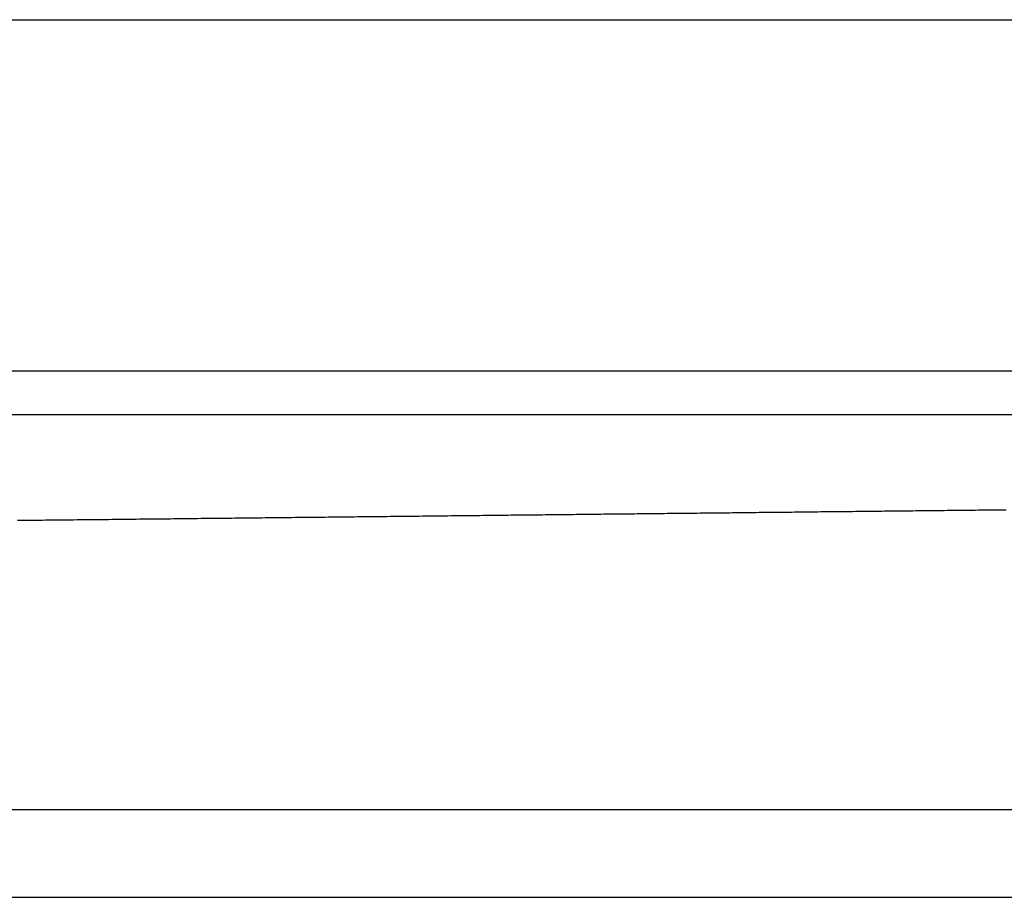
# Model space of a CAD drawing. Extents: x -138 to 138, y -338 to 315.
# Drawn here: x 80 to 102, y 98 to 118 of the extents above; entities that cross this region are included whole.
import ezdxf

# ---------------------------------------------------------------- set-up
doc = ezdxf.new("R2010")
doc.units = 0
doc.header["$LTSCALE"] = 10
doc.linetypes.add('VERDECKT', pattern=[9.525, 6.35, -3.175])
doc.layers.get('0').update_dxf_attribs({"linetype": 'CONTINUOUS'})
doc.layers.add('STEMPEL', color=3, linetype='CONTINUOUS')

# ---------------------------------------------------------------- blocks, each defined once
blk = doc.blocks.new('A$CC4F72FC1')
at = {"color": 1, "linetype": 'VERDECKT', "extrusion": (1e-16, 1, -2e-16)}
for p, q in [((-132.87143, 118), (132.87143, 118)), ((-132.87143, 118), (132.87143, 118)), ((58.351, 110), (119.63026, 110)), ((58.351, 110), (119.63026, 110)), ((-118.08846, 109), (118.08846, 109)), ((-118.08846, 109), (118.08846, 109)), ((118.08846, 108.99292), (-118.08846, 108.99292))]:
    blk.add_line(p, q, dxfattribs=at)
at = {"color": 3, "linetype": 'CONTINUOUS', "extrusion": (1e-16, 1, -2e-16)}
for p, q in [((-137.5, 100), (137.5, 100)), ((-137.5, 98), (137.5, 98))]:
    blk.add_line(p, q, dxfattribs=at)
at = {"color": 1}
blk.add_polyline3d([(102.252, 106.826, 0), (102.189, 106.825, 0), (102.125, 106.825, 0), (102.061, 106.824, 0), (101.998, 106.823, 0), (101.934, 106.823, 0), (101.87, 106.822, 0), (101.806, 106.821, 0), (101.742, 106.821, 0), (101.678, 106.82, 0), (101.614, 106.819, 0), (101.55, 106.818, 0), (101.486, 106.818, 0), (101.422, 106.817, 0), (101.358, 106.816, 0), (101.293, 106.816, 0), (101.229, 106.815, 0), (101.165, 106.814, 0), (101.1, 106.814, 0), (101.036, 106.813, 0), (100.971, 106.812, 0), (100.907, 106.812, 0), (100.842, 106.811, 0), (100.778, 106.81, 0), (100.713, 106.809, 0), (100.648, 106.809, 0), (100.584, 106.808, 0), (100.519, 106.807, 0), (100.454, 106.807, 0), (100.389, 106.806, 0), (100.324, 106.805, 0), (100.259, 106.805, 0), (100.194, 106.804, 0), (100.129, 106.803, 0), (100.064, 106.802, 0), (99.9992, 106.802, 0), (99.934, 106.801, 0), (99.8688, 106.8, 0), (99.8036, 106.8, 0), (99.7383, 106.799, 0), (99.673, 106.798, 0), (99.6077, 106.798, 0), (99.5423, 106.797, 0), (99.4768, 106.796, 0), (99.4114, 106.795, 0), (99.3459, 106.795, 0), (99.2803, 106.794, 0), (99.2147, 106.793, 0), (99.1491, 106.793, 0), (99.0834, 106.792, 0), (99.0177, 106.791, 0), (98.9519, 106.791, 0), (98.8861, 106.79, 0), (98.8203, 106.789, 0), (98.7544, 106.788, 0), (98.6885, 106.788, 0), (98.6226, 106.787, 0), (98.5566, 106.786, 0), (98.4906, 106.786, 0), (98.4245, 106.785, 0), (98.3584, 106.784, 0), (98.2922, 106.783, 0), (98.2261, 106.783, 0), (98.1598, 106.782, 0), (98.0936, 106.781, 0), (98.0273, 106.781, 0), (97.9609, 106.78, 0), (97.8946, 106.779, 0), (97.8282, 106.778, 0), (97.7617, 106.778, 0), (97.6952, 106.777, 0), (97.6287, 106.776, 0), (97.5621, 106.776, 0), (97.4955, 106.775, 0), (97.4289, 106.774, 0), (97.3622, 106.773, 0), (97.2955, 106.773, 0), (97.2288, 106.772, 0), (97.162, 106.771, 0), (97.0952, 106.771, 0), (97.0283, 106.77, 0), (96.9614, 106.769, 0), (96.8945, 106.768, 0), (96.8275, 106.768, 0), (96.7605, 106.767, 0), (96.6935, 106.766, 0), (96.6264, 106.766, 0), (96.5593, 106.765, 0), (96.4922, 106.764, 0), (96.425, 106.763, 0), (96.3578, 106.763, 0), (96.2905, 106.762, 0), (96.2232, 106.761, 0), (96.1559, 106.76, 0), (96.0886, 106.76, 0), (96.0212, 106.759, 0), (95.9537, 106.758, 0), (95.8863, 106.758, 0), (95.8188, 106.757, 0), (95.7513, 106.756, 0), (95.6837, 106.755, 0), (95.6161, 106.755, 0), (95.5485, 106.754, 0), (95.4808, 106.753, 0), (95.4131, 106.753, 0), (95.3454, 106.752, 0), (95.2776, 106.751, 0), (95.2098, 106.75, 0), (95.142, 106.75, 0), (95.0741, 106.749, 0), (95.0062, 106.748, 0), (94.9383, 106.747, 0), (94.8704, 106.747, 0), (94.8024, 106.746, 0), (94.7343, 106.745, 0), (94.6663, 106.744, 0), (94.5982, 106.744, 0), (94.5301, 106.743, 0), (94.4619, 106.742, 0), (94.3937, 106.742, 0), (94.3255, 106.741, 0), (94.2572, 106.74, 0), (94.189, 106.739, 0), (94.1206, 106.739, 0), (94.0522, 106.738, 0), (93.9837, 106.737, 0), (93.9151, 106.736, 0), (93.8465, 106.736, 0), (93.7778, 106.735, 0), (93.7091, 106.734, 0), (93.6402, 106.733, 0), (93.5713, 106.733, 0), (93.5024, 106.732, 0), (93.4334, 106.731, 0), (93.3643, 106.73, 0), (93.2951, 106.73, 0), (93.2259, 106.729, 0), (93.1566, 106.728, 0), (93.0872, 106.728, 0), (93.0178, 106.727, 0), (92.9483, 106.726, 0), (92.8787, 106.725, 0), (92.8091, 106.725, 0), (92.7394, 106.724, 0), (92.6696, 106.723, 0), (92.5998, 106.722, 0), (92.5299, 106.722, 0), (92.4599, 106.721, 0), (92.3899, 106.72, 0), (92.3198, 106.719, 0), (92.2497, 106.719, 0), (92.1794, 106.718, 0), (92.1091, 106.717, 0), (92.0388, 106.716, 0), (91.9684, 106.715, 0), (91.8979, 106.715, 0), (91.8273, 106.714, 0), (91.7567, 106.713, 0), (91.686, 106.712, 0), (91.6152, 106.712, 0), (91.5444, 106.711, 0), (91.4735, 106.71, 0), (91.4026, 106.709, 0), (91.3316, 106.709, 0), (91.2605, 106.708, 0), (91.1893, 106.707, 0), (91.1181, 106.706, 0), (91.0468, 106.706, 0), (90.9755, 106.705, 0), (90.9041, 106.704, 0), (90.8326, 106.703, 0), (90.7611, 106.703, 0), (90.6895, 106.702, 0), (90.6178, 106.701, 0), (90.5461, 106.7, 0), (90.4743, 106.699, 0), (90.4024, 106.699, 0), (90.3305, 106.698, 0), (90.2585, 106.697, 0), (90.1864, 106.696, 0), (90.1143, 106.696, 0), (90.0421, 106.695, 0), (89.9698, 106.694, 0), (89.8975, 106.693, 0), (89.8251, 106.692, 0), (89.7527, 106.692, 0), (89.6802, 106.691, 0), (89.6076, 106.69, 0), (89.5349, 106.689, 0), (89.4622, 106.689, 0), (89.3894, 106.688, 0), (89.3166, 106.687, 0), (89.2437, 106.686, 0), (89.1707, 106.685, 0), (89.0977, 106.685, 0), (89.0246, 106.684, 0), (88.9515, 106.683, 0), (88.8782, 106.682, 0), (88.805, 106.682, 0), (88.7316, 106.681, 0), (88.6582, 106.68, 0), (88.5847, 106.679, 0), (88.5112, 106.678, 0), (88.4376, 106.678, 0), (88.3639, 106.677, 0), (88.2902, 106.676, 0), (88.2164, 106.675, 0), (88.1425, 106.674, 0), (88.0686, 106.674, 0), (87.9946, 106.673, 0), (87.9206, 106.672, 0), (87.8465, 106.671, 0), (87.7723, 106.67, 0), (87.698, 106.67, 0), (87.6237, 106.669, 0), (87.5494, 106.668, 0), (87.475, 106.667, 0), (87.4005, 106.666, 0), (87.3259, 106.666, 0), (87.2513, 106.665, 0), (87.1766, 106.664, 0), (87.1019, 106.663, 0), (87.0271, 106.662, 0), (86.9522, 106.662, 0), (86.8773, 106.661, 0), (86.8023, 106.66, 0), (86.7273, 106.659, 0), (86.6521, 106.658, 0), (86.577, 106.658, 0), (86.5017, 106.657, 0), (86.4264, 106.656, 0), (86.3511, 106.655, 0), (86.2756, 106.654, 0), (86.2001, 106.654, 0), (86.1246, 106.653, 0), (86.049, 106.652, 0), (85.9733, 106.651, 0), (85.8976, 106.65, 0), (85.8218, 106.649, 0), (85.7459, 106.649, 0), (85.67, 106.648, 0), (85.594, 106.647, 0), (85.518, 106.646, 0), (85.4419, 106.645, 0), (85.3657, 106.645, 0), (85.2895, 106.644, 0), (85.2132, 106.643, 0), (85.1369, 106.642, 0), (85.0604, 106.641, 0), (84.984, 106.64, 0), (84.9074, 106.64, 0), (84.8309, 106.639, 0), (84.7542, 106.638, 0), (84.6775, 106.637, 0), (84.6007, 106.636, 0), (84.5239, 106.636, 0), (84.447, 106.635, 0), (84.37, 106.634, 0), (84.293, 106.633, 0), (84.2159, 106.632, 0), (84.1388, 106.631, 0), (84.0616, 106.631, 0), (83.9843, 106.63, 0), (83.907, 106.629, 0), (83.8296, 106.628, 0), (83.7522, 106.627, 0), (83.6747, 106.626, 0), (83.5971, 106.626, 0), (83.5195, 106.625, 0), (83.4418, 106.624, 0), (83.3641, 106.623, 0), (83.2863, 106.622, 0), (83.2084, 106.621, 0), (83.1305, 106.621, 0), (83.0525, 106.62, 0), (82.9745, 106.619, 0), (82.8964, 106.618, 0), (82.8183, 106.617, 0), (82.74, 106.616, 0), (82.6618, 106.616, 0), (82.5834, 106.615, 0), (82.505, 106.614, 0), (82.4266, 106.613, 0), (82.3481, 106.612, 0), (82.2695, 106.611, 0), (82.1909, 106.61, 0), (82.1122, 106.61, 0), (82.0335, 106.609, 0), (81.9547, 106.608, 0), (81.8758, 106.607, 0), (81.7969, 106.606, 0), (81.7179, 106.605, 0), (81.6389, 106.605, 0), (81.5598, 106.604, 0), (81.4806, 106.603, 0), (81.4014, 106.602, 0), (81.3221, 106.601, 0), (81.2428, 106.6, 0), (81.1634, 106.599, 0), (81.084, 106.599, 0), (81.0045, 106.598, 0), (80.9249, 106.597, 0), (80.8453, 106.596, 0), (80.7656, 106.595, 0), (80.6859, 106.594, 0), (80.6061, 106.593, 0), (80.5262, 106.593, 0), (80.4463, 106.592, 0), (80.3664, 106.591, 0), (80.2864, 106.59, 0), (80.2063, 106.589, 0), (80.1261, 106.588, 0), (80.046, 106.587, 0), (79.9657, 106.587, 0), (79.8854, 106.586, 0), (79.805, 106.585, 0), (79.7246, 106.584, 0)], dxfattribs=at)

msp = doc.modelspace()

# ---------------------------------------------------------------- block references
at = {"layer": 'STEMPEL'}
msp.add_blockref('A$CC4F72FC1', (0, 0), dxfattribs=at)

doc.saveas('drawing.dxf')
